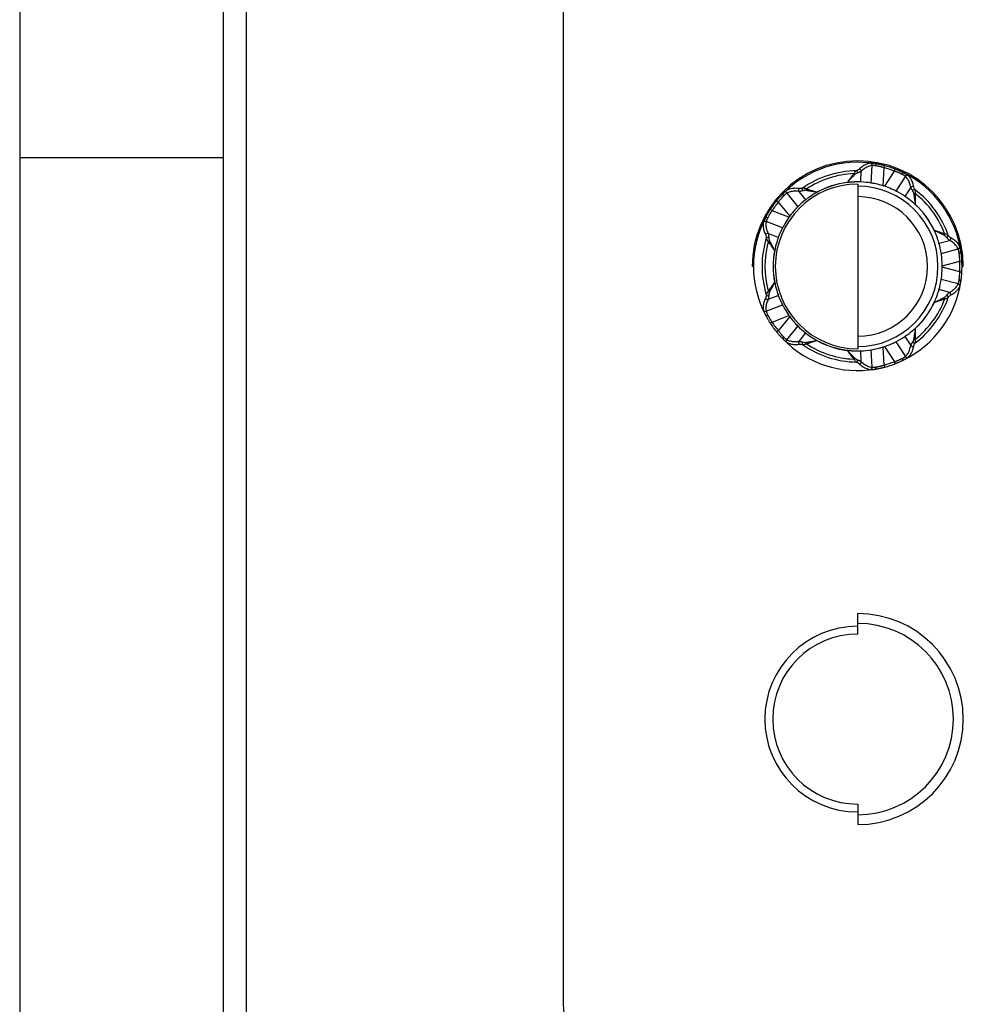
# Model space of a CAD drawing. Units: inches. Extents: x -16.2 to 16.9, y -9.5 to 42.6.
# Drawn here: x -0.2 to 5, y 18.7 to 24.1 of the extents above; entities that cross this region are included whole.
import ezdxf

# ---------------------------------------------------------------- set-up
doc = ezdxf.new("R2010")
doc.units = ezdxf.units.IN
doc.header["$MEASUREMENT"] = 0

msp = doc.modelspace()

# ---------------------------------------------------------------- linework, layer by layer
at = {"color": 7, "linetype": 'Continuous', "lineweight": 25}
for p, q in [((1.0201, 29.5528), (1.0201, 13.5528)), ((0.8951, 13.6431), (0.8951, 29.4625)), ((-0.2299, 28.3528), (-0.2299, 13.3528)), ((2.7701, 26.9278), (2.7701, 18.6778)), ((4.4118, 23.219), (4.415, 23.2789)), ((4.4696, 23.2133), (4.4747, 23.3099)), ((4.5359, 23.1976), (4.5411, 23.2975)), ((4.5411, 23.2975), (4.5442, 23.3089)), ((4.5971, 23.2793), (4.5426, 23.1954)), ((4.5971, 23.2793), (4.6013, 23.2903)), ((4.6581, 23.2503), (4.6055, 23.1692)), ((4.0698, 23.1667), (4.1075, 23.1202)), ((4.3371, 23.2157), (4.3372, 23.2166)), ((4.3951, 23.2076), (4.3951, 22.298)), ((4.6882, 23.1901), (4.6556, 23.1398)), ((3.9569, 23.1078), (3.9478, 23.1152)), ((4.0034, 23.1569), (4.0642, 23.0817)), ((4.1693, 23.1621), (4.1699, 23.1614)), ((3.9221, 23.0598), (3.9122, 23.0662)), ((4.0155, 23.024), (3.9221, 23.0598)), ((3.9569, 23.1078), (4.0199, 23.0301)), ((4.7146, 23.094), (4.7141, 23.0932)), ((3.98, 22.9658), (3.8898, 23.0004)), ((4.8174, 22.951), (4.8183, 22.9513)), ((3.9568, 22.9128), (3.9009, 22.9343)), ((4.8437, 22.881), (4.9016, 22.8965)), ((3.9369, 22.8407), (3.936, 22.841)), ((4.8561, 22.8245), (4.9495, 22.8495)), ((3.8197, 22.7528), (3.8124, 22.7528)), ((4.8616, 22.7566), (4.9582, 22.7824)), ((4.9582, 22.7232), (4.8616, 22.749)), ((4.9582, 22.7824), (4.97, 22.7831)), ((4.9708, 22.7528), (4.9778, 22.7528)), ((4.9495, 22.6561), (4.8561, 22.6811)), ((4.9582, 22.7232), (4.97, 22.7225)), ((3.936, 22.6646), (3.9369, 22.6649)), ((4.9016, 22.6091), (4.8437, 22.6246)), ((3.9009, 22.5713), (3.9568, 22.5928)), ((3.8898, 22.5052), (3.98, 22.5398)), ((4.8183, 22.5543), (4.8174, 22.5546)), ((3.9221, 22.4458), (4.0155, 22.4816)), ((4.0199, 22.4755), (3.9569, 22.3978)), ((3.9221, 22.4458), (3.9122, 22.4393)), ((4.0642, 22.4239), (4.0034, 22.3487)), ((4.7141, 22.4124), (4.7146, 22.4116)), ((3.9569, 22.3978), (3.9478, 22.3904)), ((4.1075, 22.3854), (4.0698, 22.3389)), ((4.6556, 22.3658), (4.6883, 22.3155)), ((4.1699, 22.3442), (4.1693, 22.3435)), ((4.5409, 22.2081), (4.5357, 22.3079)), ((4.5428, 22.3103), (4.5973, 22.2264)), ((4.6057, 22.3365), (4.6583, 22.2554)), ((4.3371, 22.289), (4.3371, 22.2899)), ((4.4149, 22.2267), (4.4118, 22.2866)), ((4.4745, 22.1957), (4.4694, 22.2922)), ((4.5409, 22.2081), (4.544, 22.1967)), ((4.5973, 22.2264), (4.6015, 22.2154)), ((4.3951, 20.722), (4.3951, 20.8355)), ((4.3951, 19.7836), (4.3951, 19.6701))]:
    msp.add_line(p, q, dxfattribs=at)
at = {"color": 8, "linetype": 'Continuous', "lineweight": 25}
msp.add_line((0.8951, 23.3528), (-0.2299, 23.3528), dxfattribs=at)
at = {"color": 7, "linetype": 'Continuous', "lineweight": 25}
for centre, radius, start, end in [((4.3951, 22.7528), 0.5827, 0, 180), ((4.3951, 22.7528), 0.5754, 80.278, 135.6986), ((4.3951, 22.7528), 0.5282, 90.8483, 125.1456), ((4.3812, 23.2675), 0.0147, 7.7522, 65.6919), ((4.4022, 23.2779), 0.0128, 4.2575, 81.8803), ((4.4629, 23.3106), 0.0118, 356.7452, 79.9718), ((4.4878, 23.3108), 0.0102, 343.8485, 64.0016), ((4.3951, 22.7528), 0.5639, 69.0101, 74.9899), ((4.3951, 22.7528), 0.5757, 69.0101, 74.9899), ((4.3951, 22.7528), 0.5127, 92.4477, 123.546), ((4.354, 23.2371), 0.0339, 41.5463, 55.5703), ((4.3951, 22.7528), 0.4665, 80.8038, 87.942), ((4.6481, 23.2587), 0.0102, 79.9985, 160.1514), ((4.3951, 22.7528), 0.5754, 8.3014, 63.722), ((4.668, 23.2439), 0.0118, 64.0282, 147.2547), ((4.3951, 22.7528), 0.4548, 90, 270), ((4.0125, 23.1643), 0.0118, 135.9921, 219.2434), ((4.0807, 23.1735), 0.0128, 134.0884, 211.7543), ((4.1038, 23.1774), 0.0147, 150.3034, 208.2448), ((4.1437, 23.1688), 0.0339, 160.4274, 174.4515), ((4.3951, 22.7528), 0.4674, 97.1159, 118.8773), ((4.3951, 22.7528), 0.4665, 97.1357, 118.8575), ((4.3951, 22.7528), 0.443, 270, 90), ((4.3951, 22.7528), 0.4665, 71.5675, 72.4325), ((4.3951, 22.7528), 0.4665, 56.058, 63.1962), ((4.698, 23.1818), 0.0128, 62.1197, 139.7425), ((4.7089, 23.1611), 0.0147, 78.3081, 136.2478), ((4.3951, 22.7528), 0.5282, 18.8544, 53.1517), ((4.3951, 22.7528), 0.5757, 140.9863, 147.0137), ((3.9923, 23.1499), 0.0102, 151.9776, 232.1372), ((4.3951, 22.7528), 0.4665, 128.0542, 135.1653), ((4.3951, 22.7528), 0.3853, 270, 90), ((4.713, 23.1205), 0.0339, 88.4301, 102.4542), ((4.3951, 22.7528), 0.5127, 20.454, 51.5523), ((4.3951, 22.7528), 0.5639, 140.9863, 147.0137), ((4.3951, 22.7528), 0.4665, 25.1425, 46.8643), ((4.3951, 22.7528), 0.4674, 25.1227, 46.8841), ((4.3951, 22.7528), 0.5754, 152.3014, 207.6986), ((3.8855, 22.9895), 0.0118, 68.7566, 152.0079), ((3.893, 23.0132), 0.0102, 55.8628, 136.0224), ((4.3951, 22.7528), 0.4665, 143.5384, 144.4616), ((4.3951, 22.7528), 0.4665, 152.8347, 159.9458), ((4.3951, 22.7528), 0.5282, 162.8544, 197.1456), ((3.8978, 22.9218), 0.0128, 76.2457, 153.9116), ((3.9012, 22.8986), 0.0147, 79.7552, 137.6966), ((3.9218, 22.8634), 0.0339, 113.549, 127.573), ((4.843, 22.9415), 0.0339, 329.549, 343.573), ((4.8803, 22.9251), 0.0147, 295.7552, 353.6966), ((4.8967, 22.9083), 0.0128, 292.2457, 9.9116), ((4.3951, 22.7528), 0.5127, 164.454, 195.546), ((4.3951, 22.7528), 0.4674, 169.1227, 190.8773), ((4.3951, 22.7528), 0.4665, 169.1425, 190.8575), ((4.3951, 22.7528), 0.4665, 8.8347, 15.9458), ((4.9465, 22.8609), 0.0118, 284.7566, 8.0079), ((4.9544, 22.8373), 0.0102, 271.8628, 352.0224), ((4.3951, 22.7528), 0.4665, 359.5384, 0.4616), ((4.3951, 22.7528), 0.5639, 356.9863, 3.0137), ((4.3951, 22.7528), 0.5757, 360, 3.0137), ((4.3951, 22.7528), 0.5757, 356.9863, 0), ((4.3951, 22.7528), 0.4665, 344.0542, 351.1653), ((4.9544, 22.6683), 0.0102, 7.9776, 88.1372), ((4.3951, 22.7528), 0.5754, 296.3014, 351.6986), ((4.9465, 22.6447), 0.0118, 351.9921, 75.2434), ((3.8978, 22.5838), 0.0128, 206.0884, 283.7543), ((3.9012, 22.607), 0.0147, 222.3034, 280.2448), ((3.9218, 22.6422), 0.0339, 232.4274, 246.4515), ((4.3951, 22.7528), 0.4665, 200.0542, 207.1653), ((4.3951, 22.7528), 0.5282, 306.8544, 341.1456), ((4.3951, 22.7528), 0.5127, 308.454, 339.546), ((4.843, 22.5641), 0.0339, 16.4274, 30.4515), ((4.8803, 22.5805), 0.0147, 6.3034, 64.2448), ((4.8967, 22.5973), 0.0128, 350.0884, 67.7543), ((4.3951, 22.7528), 0.4665, 313.1425, 334.8575), ((4.3951, 22.7528), 0.4674, 313.1227, 334.8773), ((3.8855, 22.5161), 0.0118, 207.9921, 291.2434), ((3.893, 22.4924), 0.0102, 223.9776, 304.1372), ((4.3951, 22.7528), 0.4665, 215.5384, 216.4616), ((4.3951, 22.7528), 0.5757, 212.9863, 219.0137), ((4.3951, 22.7528), 0.5639, 212.9863, 219.0137), ((4.3951, 22.7528), 0.4665, 224.8347, 231.9458), ((3.9923, 22.3557), 0.0102, 127.8628, 208.0224), ((4.3951, 22.7528), 0.5754, 224.3014, 279.6986), ((4.0125, 22.3413), 0.0118, 140.7566, 224.0079), ((4.3951, 22.7528), 0.4665, 296.8347, 303.9458), ((4.713, 22.3851), 0.0339, 257.549, 271.573), ((4.0807, 22.3321), 0.0128, 148.2457, 225.9116), ((4.1038, 22.3282), 0.0147, 151.7552, 209.6966), ((4.3951, 22.7528), 0.5282, 234.8544, 269.1456), ((4.1437, 22.3368), 0.0339, 185.549, 199.573), ((4.3951, 22.7528), 0.5127, 236.454, 267.546), ((4.3951, 22.7528), 0.4674, 241.1227, 262.8773), ((4.3951, 22.7528), 0.4665, 241.1425, 262.8575), ((4.3951, 22.7528), 0.4665, 287.5384, 288.4616), ((4.698, 22.3238), 0.0128, 220.2457, 297.9116), ((4.7089, 22.3445), 0.0147, 223.7552, 281.6966), ((4.354, 22.2685), 0.0339, 304.4274, 318.4515), ((4.3951, 22.7528), 0.4665, 272.0542, 279.1653), ((4.6483, 22.247), 0.0102, 199.8628, 280.0224), ((4.6683, 22.2618), 0.0118, 212.7566, 296.0079), ((4.3812, 22.238), 0.0147, 294.3034, 352.2448), ((4.4022, 22.2277), 0.0128, 278.0884, 355.7543), ((4.4627, 22.195), 0.0118, 279.9921, 3.2434), ((4.4876, 22.1948), 0.0102, 295.9776, 16.1372), ((4.3951, 22.7528), 0.5639, 284.9863, 291.0137), ((4.3951, 22.7528), 0.5757, 284.9863, 291.0137), ((4.3951, 20.2528), 0.5827, 270, 90), ((4.3951, 20.2528), 0.5284, 270, 90), ((4.3951, 20.2528), 0.5127, 90, 270), ((4.3951, 20.2528), 0.4692, 90, 270), ((3.2701, 18.6778), 0.5, 180, 270)]:
    msp.add_arc(centre, radius, start, end, dxfattribs=at)
for points in [[(4.3873, 23.2809), (4.3849, 23.2795), (4.3825, 23.2774), (4.3776, 23.2721), (4.3752, 23.2689), (4.3732, 23.265)], [(4.3732, 23.265), (4.368, 23.2582), (4.3623, 23.2507), (4.3501, 23.2344), (4.3437, 23.2257), (4.3372, 23.2166)], [(4.1118, 23.1801), (4.1079, 23.182), (4.104, 23.1832), (4.097, 23.1846), (4.0938, 23.1849), (4.091, 23.1847)], [(4.1693, 23.1621), (4.1588, 23.1656), (4.1484, 23.1689), (4.129, 23.1749), (4.12, 23.1776), (4.1118, 23.1801)], [(4.5359, 23.1976), (4.5213, 23.2022), (4.507, 23.2059), (4.4835, 23.211), (4.4744, 23.2126), (4.4696, 23.2133)], [(4.6055, 23.1692), (4.6012, 23.1714), (4.5929, 23.1755), (4.5709, 23.1851), (4.5571, 23.1906), (4.5426, 23.1954)], [(4.7139, 23.1543), (4.7145, 23.1586), (4.7144, 23.1626), (4.7136, 23.1698), (4.7129, 23.1729), (4.7119, 23.1755)], [(4.1699, 23.1614), (4.1554, 23.1534), (4.1417, 23.1448), (4.1198, 23.1297), (4.1117, 23.1234), (4.1075, 23.1202)], [(4.7141, 23.0932), (4.702, 23.1046), (4.6895, 23.1149), (4.6685, 23.1311), (4.66, 23.1369), (4.6556, 23.1398)], [(4.7146, 23.094), (4.7146, 23.1052), (4.7145, 23.116), (4.7143, 23.1363), (4.7141, 23.1458), (4.7139, 23.1543)], [(4.0642, 23.0817), (4.0609, 23.0783), (4.0544, 23.0718), (4.0384, 23.0538), (4.029, 23.0424), (4.0199, 23.0301)], [(4.0155, 23.024), (4.0066, 23.0115), (3.9986, 22.999), (3.9865, 22.9782), (3.9822, 22.9701), (3.98, 22.9658)], [(4.8437, 22.881), (4.8422, 22.8861), (4.8393, 22.8959), (4.8305, 22.921), (4.8245, 22.936), (4.8174, 22.951)], [(4.8755, 22.932), (4.8674, 22.9348), (4.8584, 22.9379), (4.8392, 22.9444), (4.8289, 22.9479), (4.8183, 22.9513)], [(3.8904, 22.9085), (3.891, 22.9058), (3.8923, 22.9028), (3.8958, 22.8966), (3.8981, 22.8933), (3.9011, 22.8902)], [(3.9568, 22.9128), (3.955, 22.9078), (3.9516, 22.8981), (3.944, 22.8727), (3.94, 22.8569), (3.9369, 22.8407)], [(4.895, 22.9235), (4.8928, 22.9253), (4.8901, 22.927), (4.8835, 22.9299), (4.8798, 22.9312), (4.8755, 22.932)], [(3.9011, 22.8902), (3.906, 22.8832), (3.9114, 22.8754), (3.9231, 22.8588), (3.9295, 22.85), (3.936, 22.841)], [(4.8616, 22.7566), (4.8615, 22.7719), (4.8606, 22.7867), (4.8582, 22.8106), (4.8568, 22.8197), (4.8561, 22.8245)], [(4.8561, 22.6811), (4.8568, 22.6859), (4.8582, 22.695), (4.8606, 22.7189), (4.8615, 22.7337), (4.8616, 22.749)], [(3.936, 22.6646), (3.9295, 22.6556), (3.9231, 22.6468), (3.9114, 22.6302), (3.906, 22.6224), (3.9011, 22.6154)], [(3.9369, 22.6649), (3.94, 22.6486), (3.944, 22.6329), (3.9516, 22.6075), (3.955, 22.5978), (3.9568, 22.5928)], [(4.8174, 22.5546), (4.8245, 22.5696), (4.8305, 22.5846), (4.8393, 22.6097), (4.8422, 22.6195), (4.8437, 22.6246)], [(3.9011, 22.6154), (3.8981, 22.6123), (3.8958, 22.609), (3.8923, 22.6028), (3.891, 22.5998), (3.8904, 22.5971)], [(4.8183, 22.5543), (4.8289, 22.5577), (4.8392, 22.5612), (4.8584, 22.5677), (4.8674, 22.5708), (4.8755, 22.5736)], [(4.8755, 22.5736), (4.8798, 22.5744), (4.8835, 22.5757), (4.8901, 22.5786), (4.8928, 22.5803), (4.895, 22.5821)], [(3.98, 22.5398), (3.9822, 22.5355), (3.9865, 22.5274), (3.9986, 22.5066), (4.0066, 22.4941), (4.0155, 22.4816)], [(4.0199, 22.4755), (4.029, 22.4632), (4.0384, 22.4518), (4.0544, 22.4338), (4.0609, 22.4273), (4.0642, 22.4239)], [(4.6556, 22.3658), (4.66, 22.3687), (4.6685, 22.3745), (4.6896, 22.3907), (4.702, 22.4011), (4.7141, 22.4124)], [(4.7139, 22.3513), (4.7141, 22.3599), (4.7143, 22.3693), (4.7146, 22.3896), (4.7147, 22.4005), (4.7146, 22.4116)], [(4.1075, 22.3854), (4.1117, 22.3822), (4.1198, 22.3759), (4.1417, 22.3608), (4.1554, 22.3522), (4.1699, 22.3442)], [(4.7119, 22.3301), (4.7129, 22.3327), (4.7137, 22.3359), (4.7145, 22.343), (4.7146, 22.347), (4.7139, 22.3513)], [(4.091, 22.3209), (4.0938, 22.3207), (4.097, 22.321), (4.104, 22.3224), (4.1079, 22.3236), (4.1118, 22.3255)], [(4.1118, 22.3255), (4.12, 22.328), (4.129, 22.3307), (4.1484, 22.3367), (4.1588, 22.34), (4.1693, 22.3435)], [(4.4694, 22.2922), (4.4741, 22.293), (4.4832, 22.2945), (4.5067, 22.2997), (4.5211, 22.3033), (4.5357, 22.3079)], [(4.5428, 22.3103), (4.5574, 22.3151), (4.5711, 22.3206), (4.5932, 22.3302), (4.6014, 22.3343), (4.6057, 22.3365)], [(4.3371, 22.289), (4.3436, 22.2799), (4.3501, 22.2712), (4.3622, 22.2549), (4.368, 22.2474), (4.3731, 22.2406)], [(4.3731, 22.2406), (4.3752, 22.2367), (4.3776, 22.2335), (4.3824, 22.2282), (4.3849, 22.2261), (4.3872, 22.2247)]]:
    msp.add_open_spline(points, degree=3, knots=[0, 0, 0, 0, 0.5, 0.5, 1, 1, 1, 1], dxfattribs=at)
for points in [[(4.404, 23.2906), (4.4005, 23.2873), (4.3947, 23.2839), (4.3873, 23.2809)], [(4.415, 23.2789), (4.4143, 23.2783), (4.4128, 23.2772), (4.4102, 23.2756), (4.4071, 23.2741), (4.4037, 23.2725), (4.3999, 23.271), (4.3972, 23.27), (4.3958, 23.2695)], [(4.465, 23.3222), (4.4616, 23.3218), (4.4548, 23.3207), (4.4446, 23.3176), (4.4344, 23.313), (4.4242, 23.307), (4.4141, 23.2996), (4.4074, 23.2938), (4.404, 23.2906)], [(4.4747, 23.3099), (4.4714, 23.3096), (4.4648, 23.3085), (4.4548, 23.3054), (4.4448, 23.3009), (4.4348, 23.295), (4.4248, 23.2877), (4.4183, 23.282), (4.415, 23.2789)], [(4.4923, 23.32), (4.4907, 23.3202), (4.4877, 23.3206), (4.4834, 23.3212), (4.4795, 23.3217), (4.4758, 23.322), (4.4725, 23.3222), (4.4696, 23.3223), (4.4671, 23.3223), (4.4656, 23.3222), (4.465, 23.3222)], [(4.4976, 23.3079), (4.4963, 23.3082), (4.4938, 23.3086), (4.4902, 23.3091), (4.4869, 23.3095), (4.4838, 23.3098), (4.4811, 23.31), (4.4786, 23.3101), (4.4765, 23.31), (4.4753, 23.3099), (4.4747, 23.3099)], [(4.5442, 23.3089), (4.5421, 23.3094), (4.538, 23.3105), (4.5317, 23.3121), (4.5255, 23.3135), (4.5195, 23.3149), (4.5136, 23.3161), (4.5079, 23.3172), (4.5024, 23.3182), (4.4972, 23.3192), (4.4939, 23.3197), (4.4923, 23.32)], [(4.5411, 23.2975), (4.5394, 23.298), (4.5359, 23.299), (4.5307, 23.3005), (4.5255, 23.3019), (4.5204, 23.3032), (4.5155, 23.3043), (4.5107, 23.3054), (4.5061, 23.3063), (4.5017, 23.3072), (4.4989, 23.3077), (4.4976, 23.3079)], [(4.6385, 23.2622), (4.6372, 23.2628), (4.6346, 23.264), (4.6306, 23.2659), (4.6263, 23.2678), (4.6218, 23.2698), (4.6171, 23.2717), (4.6123, 23.2737), (4.6073, 23.2756), (4.6022, 23.2775), (4.5988, 23.2787), (4.5971, 23.2793)], [(4.6498, 23.2687), (4.6484, 23.2695), (4.6454, 23.271), (4.6406, 23.2734), (4.6355, 23.2758), (4.6302, 23.2782), (4.6248, 23.2807), (4.6191, 23.2831), (4.6133, 23.2856), (4.6073, 23.288), (4.6033, 23.2896), (4.6013, 23.2903)], [(4.3951, 23.2193), (4.3936, 23.2193), (4.3905, 23.2193), (4.3856, 23.2192), (4.3803, 23.2191), (4.3747, 23.2189), (4.3688, 23.2186), (4.3628, 23.2182), (4.3565, 23.2178), (4.3502, 23.2172), (4.3437, 23.2165), (4.3393, 23.216), (4.3371, 23.2157)], [(4.3794, 23.2596), (4.3774, 23.2576), (4.3732, 23.2534), (4.3666, 23.2468), (4.3596, 23.2397), (4.3524, 23.2323), (4.3449, 23.2246), (4.3398, 23.2193), (4.3372, 23.2166)], [(4.3958, 23.2695), (4.395, 23.2693), (4.3934, 23.2687), (4.3909, 23.2676), (4.3884, 23.2662), (4.3859, 23.2647), (4.3834, 23.2631), (4.3813, 23.2613), (4.38, 23.2602), (4.3794, 23.2596)], [(4.4118, 23.219), (4.4083, 23.2192), (4.4025, 23.2193), (4.3951, 23.2193)], [(4.6581, 23.2503), (4.6577, 23.2507), (4.6568, 23.2514), (4.6551, 23.2527), (4.6531, 23.2541), (4.6507, 23.2556), (4.6481, 23.2571), (4.6451, 23.2587), (4.6419, 23.2604), (4.6396, 23.2616), (4.6385, 23.2622)], [(4.6732, 23.2545), (4.6727, 23.2549), (4.6716, 23.2559), (4.6695, 23.2574), (4.6671, 23.259), (4.6643, 23.2608), (4.6612, 23.2626), (4.6577, 23.2646), (4.654, 23.2666), (4.6512, 23.268), (4.6498, 23.2687)], [(4.6882, 23.1901), (4.6874, 23.1945), (4.6854, 23.2031), (4.6817, 23.2148), (4.6771, 23.2254), (4.6716, 23.2349), (4.6653, 23.2433), (4.6606, 23.2481), (4.6581, 23.2503)], [(4.704, 23.1931), (4.7031, 23.1977), (4.7011, 23.2064), (4.6973, 23.2183), (4.6925, 23.2292), (4.687, 23.2389), (4.6806, 23.2474), (4.6757, 23.2523), (4.6732, 23.2545)], [(4.0041, 23.1725), (4.0035, 23.1722), (4.0023, 23.1714), (4.0002, 23.1699), (3.9979, 23.1681), (3.9954, 23.166), (3.9926, 23.1636), (3.9897, 23.1609), (3.9866, 23.1579), (3.9844, 23.1558), (3.9833, 23.1547)], [(4.0698, 23.1667), (4.0653, 23.1673), (4.0566, 23.1681), (4.0443, 23.1682), (4.0328, 23.1671), (4.0221, 23.1649), (4.0123, 23.1615), (4.0063, 23.1585), (4.0034, 23.1569)], [(4.0718, 23.1827), (4.0672, 23.1833), (4.0583, 23.1841), (4.0458, 23.1841), (4.0341, 23.183), (4.0232, 23.1807), (4.0131, 23.1773), (4.007, 23.1742), (4.0041, 23.1725)], [(4.0908, 23.1705), (4.0894, 23.17), (4.0866, 23.1692), (4.0827, 23.1682), (4.079, 23.1675), (4.0756, 23.167), (4.0725, 23.1667), (4.0707, 23.1667), (4.0698, 23.1667)], [(4.091, 23.1847), (4.0832, 23.1828), (4.0766, 23.1821), (4.0718, 23.1827)], [(4.11, 23.172), (4.1091, 23.1722), (4.1074, 23.1724), (4.1046, 23.1725), (4.1017, 23.1724), (4.0988, 23.1721), (4.0959, 23.1717), (4.0933, 23.1712), (4.0916, 23.1707), (4.0908, 23.1705)], [(4.1693, 23.1621), (4.1657, 23.1628), (4.1584, 23.1641), (4.1478, 23.1659), (4.1376, 23.1676), (4.1278, 23.1692), (4.1186, 23.1707), (4.1128, 23.1716), (4.11, 23.172)], [(4.6983, 23.1713), (4.6974, 23.1725), (4.6958, 23.1749), (4.6936, 23.1783), (4.6917, 23.1816), (4.6902, 23.1846), (4.689, 23.1875), (4.6884, 23.1893), (4.6882, 23.1901)], [(4.7057, 23.1536), (4.7055, 23.1544), (4.7052, 23.1561), (4.7044, 23.1588), (4.7035, 23.1615), (4.7023, 23.1642), (4.701, 23.1668), (4.6997, 23.1692), (4.6987, 23.1706), (4.6983, 23.1713)], [(4.7119, 23.1755), (4.7076, 23.1823), (4.7049, 23.1883), (4.704, 23.1931)], [(3.9833, 23.1547), (3.9821, 23.1535), (3.9798, 23.1512), (3.976, 23.1473), (3.9722, 23.1433), (3.9682, 23.139), (3.9642, 23.1345), (3.9601, 23.1299), (3.956, 23.1251), (3.9518, 23.1202), (3.9491, 23.1169), (3.9478, 23.1152)], [(3.986, 23.1418), (3.9851, 23.1408), (3.9831, 23.1388), (3.9801, 23.1355), (3.9769, 23.132), (3.9736, 23.1284), (3.9703, 23.1245), (3.967, 23.1205), (3.9636, 23.1164), (3.9602, 23.1121), (3.958, 23.1092), (3.9569, 23.1078)], [(4.0034, 23.1569), (4.0029, 23.1566), (4.0019, 23.156), (4.0002, 23.1547), (3.9982, 23.1532), (3.9961, 23.1515), (3.9938, 23.1494), (3.9913, 23.1471), (3.9888, 23.1446), (3.987, 23.1428), (3.986, 23.1418)], [(4.7146, 23.094), (4.7141, 23.0977), (4.7131, 23.105), (4.7115, 23.1157), (4.71, 23.1259), (4.7085, 23.1357), (4.707, 23.1449), (4.7061, 23.1507), (4.7057, 23.1536)], [(3.9122, 23.0662), (3.911, 23.0644), (3.9086, 23.0608), (3.9053, 23.0553), (3.902, 23.0499), (3.8989, 23.0446), (3.8959, 23.0394), (3.893, 23.0343), (3.8904, 23.0294), (3.8879, 23.0247), (3.8864, 23.0217), (3.8856, 23.0203)], [(3.9221, 23.0598), (3.921, 23.0583), (3.9189, 23.0553), (3.9159, 23.0508), (3.913, 23.0463), (3.9103, 23.0419), (3.9077, 23.0376), (3.9052, 23.0333), (3.9028, 23.0292), (3.9007, 23.0253), (3.8993, 23.0228), (3.8987, 23.0216)], [(3.8856, 23.0203), (3.8849, 23.0189), (3.8835, 23.0161), (3.8817, 23.0122), (3.88, 23.0086), (3.8786, 23.0053), (3.8774, 23.0022), (3.8764, 22.9994), (3.8756, 22.997), (3.8752, 22.9956), (3.8751, 22.995)], [(3.8987, 23.0216), (3.8981, 23.0205), (3.8969, 23.0182), (3.8953, 23.0149), (3.8939, 23.0119), (3.8926, 23.0091), (3.8916, 23.0065), (3.8908, 23.0042), (3.8902, 23.0022), (3.8899, 23.001), (3.8898, 23.0004)], [(3.8751, 22.995), (3.8744, 22.9917), (3.8733, 22.9849), (3.8732, 22.9743), (3.8744, 22.9632), (3.8769, 22.9517), (3.8809, 22.9398), (3.8844, 22.9316), (3.8863, 22.9275)], [(3.8898, 23.0004), (3.8891, 22.9972), (3.8881, 22.9906), (3.8879, 22.9802), (3.8891, 22.9693), (3.8916, 22.958), (3.8955, 22.9463), (3.8989, 22.9383), (3.9009, 22.9343)], [(4.8722, 22.9244), (4.8696, 22.9257), (4.8644, 22.9283), (4.8561, 22.9326), (4.8472, 22.937), (4.8379, 22.9417), (4.8283, 22.9464), (4.8217, 22.9496), (4.8183, 22.9513)], [(3.8863, 22.9275), (3.8884, 22.923), (3.8898, 22.9165), (3.8904, 22.9085)], [(3.9009, 22.9343), (3.9012, 22.9334), (3.9018, 22.9317), (3.9025, 22.9287), (3.903, 22.9253), (3.9035, 22.9216), (3.9037, 22.9175), (3.9038, 22.9146), (3.9038, 22.9131)], [(3.9038, 22.9131), (3.9039, 22.9123), (3.9039, 22.9106), (3.9042, 22.9079), (3.9047, 22.905), (3.9054, 22.9021), (3.9062, 22.8994), (3.9072, 22.8967), (3.9079, 22.8952), (3.9083, 22.8944)], [(3.9083, 22.8944), (3.9096, 22.8919), (3.9122, 22.8867), (3.9165, 22.8783), (3.921, 22.8695), (3.9258, 22.8603), (3.9308, 22.8508), (3.9343, 22.8443), (3.936, 22.841)], [(4.8867, 22.9119), (4.8862, 22.9125), (4.8852, 22.9139), (4.8833, 22.9159), (4.8813, 22.9179), (4.8791, 22.9198), (4.8768, 22.9216), (4.8744, 22.9232), (4.8729, 22.924), (4.8722, 22.9244)], [(4.9016, 22.8965), (4.9008, 22.897), (4.8994, 22.898), (4.897, 22.9001), (4.8946, 22.9025), (4.892, 22.9052), (4.8894, 22.9084), (4.8876, 22.9107), (4.8867, 22.9119)], [(4.9093, 22.9105), (4.9051, 22.9129), (4.9001, 22.9173), (4.895, 22.9235)], [(4.9495, 22.8495), (4.9481, 22.8525), (4.945, 22.8585), (4.939, 22.867), (4.9317, 22.875), (4.923, 22.8827), (4.913, 22.8899), (4.9055, 22.8943), (4.9016, 22.8965)], [(4.9581, 22.8625), (4.9568, 22.8656), (4.9536, 22.8717), (4.9475, 22.8804), (4.94, 22.8886), (4.9312, 22.8964), (4.921, 22.9038), (4.9134, 22.9083), (4.9093, 22.9105)], [(4.9547, 22.8271), (4.9545, 22.8284), (4.9541, 22.831), (4.9535, 22.8345), (4.9529, 22.8378), (4.9522, 22.8408), (4.9515, 22.8435), (4.9508, 22.8458), (4.9502, 22.8479), (4.9497, 22.849), (4.9495, 22.8495)], [(4.9645, 22.8359), (4.9642, 22.8374), (4.9637, 22.8405), (4.9629, 22.8447), (4.9621, 22.8486), (4.9613, 22.8522), (4.9605, 22.8554), (4.9597, 22.8582), (4.9589, 22.8606), (4.9584, 22.8619), (4.9581, 22.8625)], [(4.9582, 22.7824), (4.9582, 22.7843), (4.9581, 22.7879), (4.9579, 22.7933), (4.9576, 22.7986), (4.9572, 22.8038), (4.9568, 22.8089), (4.9563, 22.8138), (4.9558, 22.8185), (4.9553, 22.8229), (4.9549, 22.8257), (4.9547, 22.8271)], [(4.97, 22.7831), (4.9699, 22.7852), (4.9697, 22.7895), (4.9692, 22.7958), (4.9687, 22.8022), (4.9681, 22.8083), (4.9674, 22.8143), (4.9667, 22.8201), (4.966, 22.8257), (4.9652, 22.831), (4.9647, 22.8343), (4.9645, 22.8359)], [(4.9495, 22.6561), (4.9497, 22.6566), (4.9502, 22.6578), (4.9509, 22.6598), (4.9515, 22.6621), (4.9522, 22.6648), (4.9529, 22.6678), (4.9535, 22.6711), (4.9541, 22.6747), (4.9545, 22.6772), (4.9547, 22.6785)], [(4.9547, 22.6785), (4.9549, 22.6799), (4.9553, 22.6827), (4.9558, 22.6871), (4.9563, 22.6918), (4.9568, 22.6967), (4.9572, 22.7018), (4.9576, 22.707), (4.9579, 22.7123), (4.9581, 22.7177), (4.9582, 22.7213), (4.9582, 22.7232)], [(4.9645, 22.6697), (4.9647, 22.6713), (4.9652, 22.6746), (4.966, 22.6799), (4.9667, 22.6855), (4.9674, 22.6913), (4.9681, 22.6973), (4.9687, 22.7034), (4.9692, 22.7097), (4.9697, 22.7161), (4.9699, 22.7204), (4.97, 22.7225)], [(3.936, 22.6646), (3.9343, 22.6613), (3.9308, 22.6548), (3.9258, 22.6453), (3.921, 22.6361), (3.9165, 22.6273), (3.9122, 22.6189), (3.9096, 22.6137), (3.9083, 22.6112)], [(4.9016, 22.6091), (4.9055, 22.6113), (4.913, 22.6157), (4.923, 22.6229), (4.9317, 22.6305), (4.939, 22.6386), (4.945, 22.6471), (4.9481, 22.6531), (4.9495, 22.6561)], [(4.9093, 22.5951), (4.9134, 22.5973), (4.921, 22.6018), (4.9312, 22.6092), (4.94, 22.617), (4.9475, 22.6252), (4.9536, 22.6339), (4.9568, 22.64), (4.9581, 22.6431)], [(4.9581, 22.6431), (4.9584, 22.6437), (4.9589, 22.645), (4.9597, 22.6475), (4.9605, 22.6503), (4.9613, 22.6535), (4.9621, 22.657), (4.9629, 22.6609), (4.9637, 22.6652), (4.9642, 22.6682), (4.9645, 22.6697)], [(3.8863, 22.5781), (3.8844, 22.574), (3.8809, 22.5658), (3.8769, 22.5539), (3.8744, 22.5424), (3.8732, 22.5313), (3.8733, 22.5207), (3.8744, 22.5139), (3.8751, 22.5106)], [(3.8904, 22.5971), (3.8898, 22.5891), (3.8884, 22.5826), (3.8863, 22.5781)], [(3.9009, 22.5713), (3.8989, 22.5673), (3.8955, 22.5592), (3.8916, 22.5476), (3.8891, 22.5363), (3.8879, 22.5254), (3.8881, 22.515), (3.8891, 22.5084), (3.8898, 22.5052)], [(3.9038, 22.5925), (3.9038, 22.591), (3.9037, 22.5881), (3.9035, 22.584), (3.903, 22.5803), (3.9025, 22.5769), (3.9018, 22.5739), (3.9012, 22.5721), (3.9009, 22.5713)], [(3.9083, 22.6112), (3.9079, 22.6104), (3.9072, 22.6089), (3.9062, 22.6062), (3.9054, 22.6034), (3.9047, 22.6006), (3.9042, 22.5977), (3.9039, 22.595), (3.9039, 22.5933), (3.9038, 22.5925)], [(4.8183, 22.5543), (4.8217, 22.556), (4.8283, 22.5592), (4.8379, 22.5639), (4.8472, 22.5686), (4.8561, 22.573), (4.8644, 22.5773), (4.8696, 22.5799), (4.8722, 22.5812)], [(4.8722, 22.5812), (4.8729, 22.5816), (4.8744, 22.5824), (4.8768, 22.584), (4.8791, 22.5858), (4.8813, 22.5877), (4.8833, 22.5897), (4.8852, 22.5917), (4.8862, 22.5931), (4.8867, 22.5937)], [(4.8867, 22.5937), (4.8876, 22.5949), (4.8894, 22.5972), (4.892, 22.6004), (4.8946, 22.6031), (4.897, 22.6055), (4.8994, 22.6076), (4.9008, 22.6086), (4.9016, 22.6091)], [(4.895, 22.5821), (4.9001, 22.5883), (4.9051, 22.5927), (4.9093, 22.5951)], [(3.8751, 22.5106), (3.8752, 22.51), (3.8756, 22.5086), (3.8764, 22.5062), (3.8774, 22.5034), (3.8786, 22.5003), (3.88, 22.497), (3.8817, 22.4934), (3.8835, 22.4895), (3.8849, 22.4867), (3.8856, 22.4853)], [(3.8856, 22.4853), (3.8864, 22.4839), (3.8879, 22.4809), (3.8904, 22.4762), (3.893, 22.4713), (3.8959, 22.4662), (3.8989, 22.461), (3.902, 22.4557), (3.9053, 22.4503), (3.9086, 22.4448), (3.911, 22.4412), (3.9122, 22.4393)], [(3.8898, 22.5052), (3.8899, 22.5046), (3.8902, 22.5034), (3.8908, 22.5014), (3.8916, 22.4991), (3.8926, 22.4965), (3.8939, 22.4937), (3.8953, 22.4907), (3.8969, 22.4874), (3.8981, 22.4851), (3.8987, 22.484)], [(3.8987, 22.484), (3.8993, 22.4828), (3.9007, 22.4803), (3.9028, 22.4764), (3.9052, 22.4723), (3.9077, 22.468), (3.9103, 22.4637), (3.913, 22.4593), (3.9159, 22.4548), (3.9189, 22.4503), (3.921, 22.4473), (3.9221, 22.4458)], [(4.7057, 22.3521), (4.7061, 22.3549), (4.7071, 22.3607), (4.7085, 22.3699), (4.71, 22.3797), (4.7116, 22.39), (4.7131, 22.4006), (4.7141, 22.4079), (4.7146, 22.4116)], [(3.9478, 22.3904), (3.9491, 22.3887), (3.9518, 22.3854), (3.956, 22.3805), (3.9601, 22.3757), (3.9642, 22.3711), (3.9682, 22.3666), (3.9722, 22.3623), (3.976, 22.3583), (3.9798, 22.3544), (3.9821, 22.3521), (3.9833, 22.3509)], [(3.9569, 22.3978), (3.958, 22.3964), (3.9602, 22.3935), (3.9636, 22.3892), (3.967, 22.3851), (3.9703, 22.3811), (3.9736, 22.3772), (3.9769, 22.3736), (3.9801, 22.3701), (3.9831, 22.3668), (3.9851, 22.3648), (3.986, 22.3638)], [(3.9833, 22.3509), (3.9844, 22.3498), (3.9866, 22.3477), (3.9897, 22.3447), (3.9926, 22.342), (3.9954, 22.3396), (3.9979, 22.3375), (4.0002, 22.3357), (4.0023, 22.3342), (4.0035, 22.3334), (4.0041, 22.3331)], [(3.986, 22.3638), (3.987, 22.3628), (3.9888, 22.361), (3.9913, 22.3585), (3.9938, 22.3562), (3.9961, 22.3541), (3.9982, 22.3524), (4.0002, 22.3509), (4.0019, 22.3496), (4.0029, 22.349), (4.0034, 22.3487)], [(4.0034, 22.3487), (4.0063, 22.3471), (4.0123, 22.3441), (4.0221, 22.3407), (4.0328, 22.3385), (4.0443, 22.3374), (4.0566, 22.3375), (4.0653, 22.3383), (4.0698, 22.3389)], [(4.6983, 22.3344), (4.6988, 22.335), (4.6997, 22.3365), (4.7011, 22.3388), (4.7023, 22.3414), (4.7035, 22.3441), (4.7045, 22.3469), (4.7052, 22.3496), (4.7056, 22.3513), (4.7057, 22.3521)], [(4.0041, 22.3331), (4.007, 22.3314), (4.0131, 22.3283), (4.0232, 22.3249), (4.0341, 22.3226), (4.0458, 22.3215), (4.0583, 22.3215), (4.0672, 22.3223), (4.0718, 22.3229)], [(4.0698, 22.3389), (4.0707, 22.3389), (4.0725, 22.3389), (4.0756, 22.3386), (4.079, 22.3381), (4.0827, 22.3374), (4.0866, 22.3364), (4.0894, 22.3356), (4.0908, 22.3351)], [(4.0718, 22.3229), (4.0766, 22.3235), (4.0832, 22.3228), (4.091, 22.3209)], [(4.0908, 22.3351), (4.0916, 22.3349), (4.0933, 22.3344), (4.0959, 22.3339), (4.0988, 22.3335), (4.1017, 22.3332), (4.1046, 22.3331), (4.1074, 22.3332), (4.1091, 22.3334), (4.11, 22.3336)], [(4.11, 22.3336), (4.1128, 22.334), (4.1186, 22.3349), (4.1278, 22.3364), (4.1376, 22.338), (4.1478, 22.3397), (4.1584, 22.3415), (4.1657, 22.3428), (4.1693, 22.3435)], [(4.6583, 22.2554), (4.6608, 22.2576), (4.6655, 22.2624), (4.6718, 22.2708), (4.6772, 22.2802), (4.6818, 22.2908), (4.6855, 22.3026), (4.6874, 22.3111), (4.6883, 22.3155)], [(4.6734, 22.2512), (4.676, 22.2535), (4.6808, 22.2583), (4.6871, 22.2668), (4.6927, 22.2765), (4.6974, 22.2873), (4.7012, 22.2993), (4.7032, 22.3079), (4.704, 22.3125)], [(4.6883, 22.3155), (4.6885, 22.3163), (4.689, 22.3181), (4.6902, 22.321), (4.6918, 22.324), (4.6936, 22.3273), (4.6958, 22.3308), (4.6974, 22.3332), (4.6983, 22.3344)], [(4.704, 22.3125), (4.7049, 22.3173), (4.7076, 22.3233), (4.7119, 22.3301)], [(4.3371, 22.2899), (4.3393, 22.2896), (4.3436, 22.2891), (4.3501, 22.2884), (4.3565, 22.2878), (4.3627, 22.2874), (4.3688, 22.287), (4.3747, 22.2867), (4.3802, 22.2865), (4.3856, 22.2864), (4.3905, 22.2863), (4.3936, 22.2863), (4.3951, 22.2863)], [(4.3371, 22.289), (4.3397, 22.2863), (4.3448, 22.281), (4.3523, 22.2733), (4.3596, 22.2659), (4.3666, 22.2588), (4.3732, 22.2522), (4.3773, 22.248), (4.3793, 22.246)], [(4.3793, 22.246), (4.3799, 22.2454), (4.3812, 22.2443), (4.3834, 22.2425), (4.3858, 22.2409), (4.3883, 22.2394), (4.3909, 22.238), (4.3934, 22.2369), (4.3949, 22.2363), (4.3957, 22.2361)], [(4.3951, 22.2863), (4.4025, 22.2863), (4.4083, 22.2864), (4.4118, 22.2866)], [(4.5973, 22.2264), (4.599, 22.227), (4.6024, 22.2282), (4.6075, 22.2301), (4.6125, 22.232), (4.6173, 22.2339), (4.622, 22.2359), (4.6265, 22.2379), (4.6308, 22.2398), (4.6349, 22.2417), (4.6374, 22.2429), (4.6387, 22.2435)], [(4.6387, 22.2435), (4.6399, 22.2441), (4.6422, 22.2453), (4.6454, 22.247), (4.6483, 22.2486), (4.6509, 22.2501), (4.6533, 22.2516), (4.6553, 22.253), (4.657, 22.2543), (4.6579, 22.2551), (4.6583, 22.2554)], [(4.6501, 22.237), (4.6515, 22.2377), (4.6542, 22.2391), (4.6579, 22.2411), (4.6614, 22.2431), (4.6645, 22.245), (4.6673, 22.2467), (4.6698, 22.2483), (4.6718, 22.2499), (4.6729, 22.2508), (4.6734, 22.2512)], [(4.3872, 22.2247), (4.3947, 22.2217), (4.4004, 22.2183), (4.404, 22.215)], [(4.3957, 22.2361), (4.3971, 22.2356), (4.3999, 22.2346), (4.4037, 22.2331), (4.4071, 22.2315), (4.4101, 22.2299), (4.4128, 22.2283), (4.4143, 22.2272), (4.4149, 22.2267)], [(4.404, 22.215), (4.4073, 22.2118), (4.414, 22.206), (4.4241, 22.1986), (4.4343, 22.1926), (4.4445, 22.188), (4.4546, 22.1849), (4.4614, 22.1837), (4.4647, 22.1834)], [(4.4149, 22.2267), (4.4182, 22.2236), (4.4248, 22.2178), (4.4347, 22.2106), (4.4446, 22.2047), (4.4546, 22.2002), (4.4646, 22.1971), (4.4712, 22.196), (4.4745, 22.1957)], [(4.4647, 22.1834), (4.4654, 22.1834), (4.4668, 22.1833), (4.4693, 22.1832), (4.4723, 22.1833), (4.4756, 22.1836), (4.4792, 22.1839), (4.4831, 22.1843), (4.4874, 22.1849), (4.4905, 22.1854), (4.492, 22.1856)], [(4.4745, 22.1957), (4.475, 22.1956), (4.4762, 22.1955), (4.4783, 22.1955), (4.4808, 22.1956), (4.4836, 22.1958), (4.4866, 22.196), (4.4899, 22.1965), (4.4935, 22.197), (4.4961, 22.1974), (4.4974, 22.1976)], [(4.492, 22.1856), (4.4936, 22.1859), (4.4969, 22.1864), (4.5022, 22.1873), (4.5077, 22.1883), (4.5134, 22.1894), (4.5193, 22.1907), (4.5253, 22.192), (4.5315, 22.1935), (4.5377, 22.195), (4.5419, 22.1961), (4.544, 22.1967)], [(4.4974, 22.1976), (4.4987, 22.1979), (4.5015, 22.1984), (4.5059, 22.1992), (4.5105, 22.2002), (4.5153, 22.2012), (4.5202, 22.2024), (4.5253, 22.2037), (4.5304, 22.205), (4.5357, 22.2065), (4.5392, 22.2075), (4.5409, 22.2081)], [(4.6015, 22.2154), (4.6035, 22.2161), (4.6075, 22.2177), (4.6135, 22.2201), (4.6193, 22.2225), (4.625, 22.225), (4.6305, 22.2275), (4.6357, 22.2299), (4.6408, 22.2323), (4.6456, 22.2347), (4.6486, 22.2362), (4.6501, 22.237)]]:
    msp.add_open_spline(points, degree=3, dxfattribs=at)

doc.saveas('drawing.dxf')
